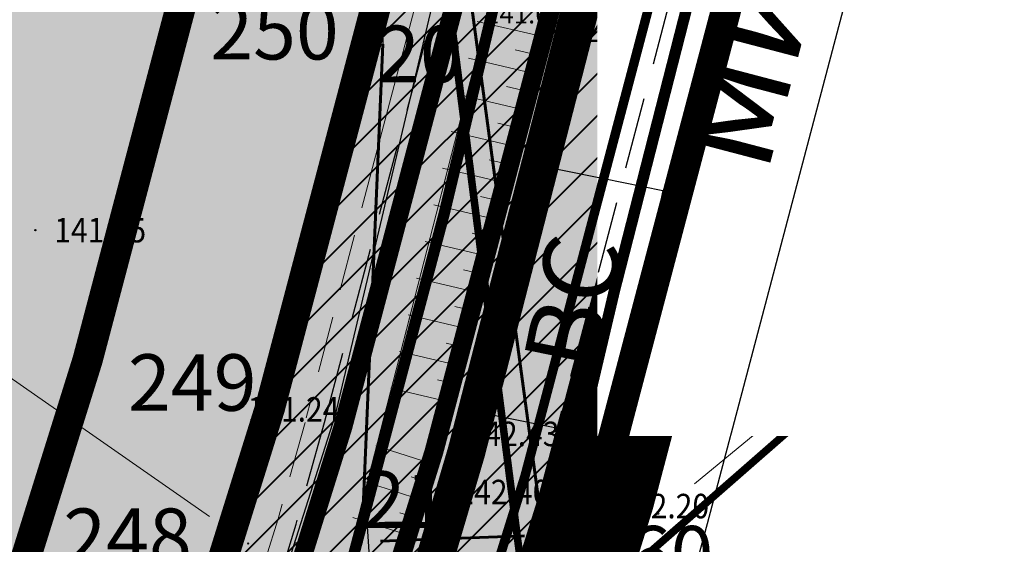
# Model space of a CAD drawing. Units: millimetres. Extents: x 25929 to 7527997, y 27829 to 4830712.
# Drawn here: x 7526305 to 7526331, y 4828165 to 4828179 of the extents above; entities that cross this region are included whole.
import ezdxf
from ezdxf.enums import TextEntityAlignment as Align

# ---------------------------------------------------------------- set-up
doc = ezdxf.new("R2010")
doc.units = ezdxf.units.MM
doc.header["$LTSCALE"] = 0.5
doc.header["$PDMODE"] = 33
doc.header["$PDSIZE"] = 0.03
for name, pattern in [('ACAD_ISO04W100', [30, 24, -3, 0, -3]), ('ACAD_ISO08W100', [36, 24, -3, 6, -3]), ('ACAD_ISO09W100', [45, 24, -3, 6, -3, 6, -3]), ('CRTICE', [3, 2, -1]), ('DASHED', [19.05, 12.7, -6.35]), ('GROPSTINE', [7, 5, -0.5, 0, -0.5, 0, -0.5, 0, -0.5])]:
    doc.linetypes.add(name, pattern=pattern)
for name, color, linetype in [('01_urb. podceline_granice', 1, 'Continuous'), ('05_neizgradjeno zem._postojeće', 60, 'Continuous'), ('05_privredne_delatnosti_granica', 181, 'Continuous'), ('115_Katastarske_tacke', 7, 'Continuous'), ('120_Detaljne_tacke', 7, 'Continuous'), ('12_privreda_nazivi', 7, 'Continuous'), ('E_EE_10kV_podzemni_planirani', 1, 'ACAD_ISO09W100'), ('G_nizak_pritisak_planirani_podzemni', 92, 'ACAD_ISO09W100'), ('Gj_00_DETALJNE_KONSTRUISANE_TACKE', 7, 'Continuous'), ('GR_granica_PDR-a', 213, 'GRANICA_PLANA'), ('H_primarni_atmosferski_planirani', 42, 'ACAD_ISO09W100'), ('H_primarni_fekalni_kolektor_planirani', 34, 'ACAD_ISO09W100'), ('H_primarni_vodovod_planirani', 160, 'ACAD_ISO09W100'), ('H_sekundarni_vodovod_planirani', 160, 'ACAD_ISO09W100'), ('R_GL', 1, 'DASHED'), ('S_javni_put_plan_osovina', 7, 'ACAD_ISO04W100'), ('S_javni_put_plan_šrafura', 253, 'Continuous'), ('S_javni_put_post_oznaka', 7, 'Continuous'), ('S_javni_put_post_šrafura', 253, 'Continuous')]:
    doc.layers.add(name, color=color, linetype=linetype)
for name, color, linetype, lineweight in [('02_RL', 7, 'CRTICE', 25), ('05_privredne delatnosti', 181, 'Continuous', 30), ('100_Granica_KO', 85, 'GROPSTINE', 13), ('101_Parcele_granice', 7, 'Continuous', 13), ('107_Detalj_linije', 1, 'Continuous', 13), ('108_Topografski_znaci', 1, 'Continuous', 13), ('121_Detaljne_tacke_kote', 32, 'Continuous', 13), ('127_Telekomunikacije', 200, 'Continuous', 13), ('Gj_00_DETALJNE_KONSTRUISANE_TACKE_OZNAKE_novo', 1, 'Continuous', 35), ('Gj_00_Katastarske_tacke_koje_se_zadrzavaju_OZNAKE', 7, 'Continuous', 35), ('S_00_Saobracajnica_JAVNA NAMENA', 9, 'Continuous', 40), ('S_javni_put_plan_kolovoz', 7, 'DASHED', 30), ('TK_mreza_planirana', 200, 'ACAD_ISO09W100', 20), ('TK_optika_POST', 200, 'ACAD_ISO08W100', 13)]:
    doc.layers.add(name, color=color, linetype=linetype, lineweight=lineweight)
doc.layers.add('Gj_00_POVRSINA JAVNE NAMENE-granica', color=7, linetype='Continuous', lineweight=60, true_color=0x7c45d1)
doc.layers.add('HELP', color=6, linetype='Continuous', lineweight=30, plot=False)
doc.styles.add('kote', font='geodet__.shx')
doc.styles.add('style1', font='txt')
doc.styles.add('Tahoma', font='tahoma.ttf')
doc.styles.add('Times New Roman', font='times.ttf')
doc.linetypes.add('GRANICA_PLANA', pattern='A,5.6e-05,[1,1.shx,S=2,R=0,X=0,Y=0],-5.6', length=5.600056)

# ---------------------------------------------------------------- blocks, each defined once
blk = doc.blocks.new('L12')
at = {"linetype": 'Continuous'}
for p, q in [((-0.175, 0.175), (0, 0)), ((0, 0), (0.175, 0.175))]:
    blk.add_line(p, q, dxfattribs=at)
blk = doc.blocks.new('T65-35')
at = {"linetype": 'Continuous', "lineweight": 9}
blk.add_point((0, 0), dxfattribs=at)

msp = doc.modelspace()

# ---------------------------------------------------------------- hatches: boundary and pattern name
at = {"layer": '05_neizgradjeno zem._postojeće', "transparency": 33554534}
msp.add_hatch(color=256, dxfattribs=at).paths.add_polyline_path([(7526015.556, 4828008.339), (7526010.413, 4828007.263), (7526007.114, 4827988.9), (7526003.53, 4827969.211), (7526004.043, 4827947.377), (7526005.654, 4827937.484), (7526009.129, 4827921.538), (7526008.62, 4827920.49), (7525996.232, 4827918.11), (7525979.23, 4827914.11), (7525986.37, 4827858.84), (7525987.07, 4827854.83), (7525987.31, 4827849.88), (7525961.131, 4827840.214), (7525930.77, 4827828.66), (7525928.98, 4827828.1), (7525925.91, 4827832.61), (7525925.12, 4827836.15), (7525891.34, 4827887.54), (7525893.63, 4827888.42), (7525898.702, 4827890.701), (7525935.46, 4827902.36), (7525960.59, 4827909.71), (7525942.49, 4827966.88), (7525858.56, 4827938.18), (7525802.04, 4828025.97), (7525792.58, 4828040.63), (7525793.59, 4828039.22), (7525796.63, 4828036.43), (7525800.33, 4828034.53), (7525804.42, 4828033.93), (7525808.54, 4828034.31), (7525835.14, 4828044.12), (7525848.04, 4828048.88), (7525860.68, 4828053.54), (7525890.62, 4828064.74), (7525910.616, 4828072.159), (7525930.9, 4828079.37), (7525954.57, 4828088.12), (7525972.4, 4828095.09), (7525972.68, 4828112.4), (7525971.44, 4828131.21), (7525967.47, 4828147.61), (7525962.732, 4828180.776), (7525962.7, 4828181.14), (7525965.28, 4828182.28), (7525994.37, 4828195.16), (7526022.95, 4828207.81), (7526125.25, 4828253.1), (7526140.18, 4828259.53), (7526147.57, 4828262.71), (7526150.21, 4828263.85), (7526180.89, 4828278.25), (7526232.47, 4828300.67), (7526263.67, 4828281.62), (7526301.19, 4828258.68), (7526304.361, 4828256.744), (7526306.45, 4828255.47), (7526330.92, 4828238.94), (7526330.148, 4828235.255), (7526327.266, 4828224.304), (7526323.273, 4828210.037), (7526319.699, 4828194.033), (7526316.414, 4828180.549), (7526313.661, 4828168.88), (7526310.809, 4828159.946), (7526307.879, 4828152.667), (7526305.347, 4828147.225), (7526301.918, 4828141.048), (7526298.375, 4828136.257), (7526296.133, 4828133.225), (7526287.147, 4828122.54), (7526282.66, 4828115.97), (7526277.278, 4828107.987), (7526268.206, 4828092.202), (7526257.743, 4828072.787), (7526255.178, 4828067.716), (7526254.06, 4828068.69), (7526221.33, 4828094.87), (7526220.51, 4828092.82), (7526218.93, 4828089.88), (7526213.97, 4828076.87), (7526210.06, 4828067.76), (7526208.85, 4828062.14), (7526105.14, 4828031.04), (7526093.88, 4828031.04), (7526089.71, 4828030.19), (7526084.88, 4828029.2), (7526084.021, 4828028.828), (7526082.348, 4828027.613), (7526077.04, 4828026.68), (7526015.31, 4828011.49)])
at = {"layer": '05_privredne delatnosti', "transparency": 33554559}
h = msp.add_hatch(color=256, dxfattribs=at)
h.dxf.hatch_style = 1
edge = h.paths.add_edge_path()
edge.add_arc((7525819.871, 4828017.409), 10.35, 113.5771, 215.008, ccw=False)
edge.add_line((7525815.731, 4828026.895), (7525844.797, 4828039.008))
edge.add_arc((7526613.631, 4826194.043), 1998.75, 107.61426, 112.622485, ccw=False)
edge.add_line((7526008.795, 4828099.082), (7526119.212, 4828134.139))
edge.add_arc((7526056.042, 4828333.101), 208.75, 287.61426, 294.96424)
edge.add_line((7526144.146, 4828143.855), (7526183.789, 4828162.31))
edge.add_arc((7526394.287, 4827710.158), 498.75, 110.52796, 114.96424, ccw=False)
edge.add_line((7526219.393, 4828177.238), (7526310.871, 4828211.449))
edge.add_arc((7526313.501, 4828204.425), 7.5, -14.7786, 110.528, ccw=False)
edge.add_line((7526320.753, 4828202.512), (7526311.935, 4828169.089))
edge.add_arc((7526216.694, 4828194.215), 98.5, 319.66632, 345.22145, ccw=False)
edge.add_arc((7526527.01, 4827945.239), 299.401, 141.78281, 166.50353)
edge.add_line((7526235.877, 4828015.115), (7526224.65, 4827968.919))
edge.add_arc((7526241.655, 4827964.786), 17.5, 166.3402, 178.5943)
edge.add_line((7526224.16, 4827965.215), (7526223.575, 4827941.367))
edge.add_arc((7526215.078, 4827941.576), 8.5, 329.0447, 358.5943, ccw=False)
edge.add_line((7526222.367, 4827937.203), (7526138.401, 4827905.834))
edge.add_line((7526138.401, 4827905.834), (7526041.651, 4827870.224))
edge.add_line((7526041.651, 4827870.224), (7526033.781, 4827867.074))
edge.add_line((7526033.781, 4827867.074), (7526030.95, 4827865.9))
edge.add_line((7526030.95, 4827865.9), (7526029.21, 4827865.186))
edge.add_arc((7526033.375, 4827871.723), 7.751, 192.2136, 237.4934, ccw=False)
edge.add_line((7526025.8, 4827870.083), (7526010.278, 4827941.802))
edge.add_arc((7526107.77, 4827962.902), 99.75, 170.51922, 192.21199, ccw=False)
edge.add_line((7526009.383, 4827979.332), (7526014.746, 4828011.448))
edge.add_arc((7526020.418, 4828010.501), 5.75, 78.0273, 170.5192, ccw=False)
edge.add_line((7526021.611, 4828016.126), (7526022.682, 4828022.544))
edge.add_arc((7526023.394, 4828028.263), 5.763, 168.4084, 262.9118, ccw=False)
edge.add_line((7526017.748, 4828029.421), (7526011.331, 4828030.461))
edge.add_line((7526011.331, 4828030.461), (7526002.972, 4827980.403))
edge.add_arc((7526107.77, 4827962.902), 106.25, 170.51922, 192.21199)
edge.add_line((7526003.925, 4827940.427), (7526020.107, 4827865.655))
edge.add_arc((7526012.522, 4827864.015), 7.761, -19.2781, 12.2011, ccw=False)
edge.add_line((7526019.847, 4827861.453), (7525987.311, 4827849.884))
edge.add_line((7525987.311, 4827849.884), (7525976.231, 4827845.644))
edge.add_line((7525976.231, 4827845.644), (7525961.131, 4827840.214))
edge.add_line((7525961.131, 4827840.214), (7525930.77, 4827828.66))
edge.add_line((7525930.77, 4827828.66), (7525928.98, 4827828.1))
edge.add_line((7525928.98, 4827828.1), (7525925.91, 4827832.61))
edge.add_line((7525925.91, 4827832.61), (7525925.12, 4827836.15))
edge.add_line((7525925.12, 4827836.15), (7525891.34, 4827887.54))
edge.add_line((7525891.34, 4827887.54), (7525881.17, 4827903.01))
edge.add_line((7525881.17, 4827903.01), (7525811.393, 4828011.472))
edge.add_line((7525811.393, 4828011.472), (7525811.393, 4828011.472))
at = {"layer": 'S_00_Saobracajnica_JAVNA NAMENA'}
h = msp.add_hatch(dxfattribs=at)
h.set_pattern_fill('ANSI31', color=256, scale=0.25)
edge = h.paths.add_edge_path()
edge.add_arc((7525819.871, 4828017.409), 10.35, 113.5771, 210.6674, ccw=False)
edge.add_line((7525815.731, 4828026.895), (7525844.797, 4828039.008))
edge.add_arc((7526613.631, 4826194.043), 1998.75, 107.61426, 112.622485, ccw=False)
edge.add_line((7526008.795, 4828099.082), (7526119.212, 4828134.139))
edge.add_arc((7526056.042, 4828333.101), 208.75, 287.61426, 294.96424)
edge.add_line((7526144.146, 4828143.855), (7526183.789, 4828162.31))
edge.add_arc((7526394.287, 4827710.158), 498.75, 110.52796, 114.96424, ccw=False)
edge.add_line((7526219.393, 4828177.238), (7526310.871, 4828211.449))
edge.add_arc((7526313.501, 4828204.425), 7.5, -14.7786, 110.528, ccw=False)
edge.add_line((7526320.753, 4828202.512), (7526311.935, 4828169.089))
edge.add_arc((7526216.694, 4828194.215), 98.5, 319.66632, 345.22145, ccw=False)
edge.add_arc((7526527.01, 4827945.239), 299.401, 141.78281, 166.50353)
edge.add_line((7526235.877, 4828015.115), (7526224.65, 4827968.919))
edge.add_arc((7526241.655, 4827964.786), 17.5, 166.3402, 178.5943)
edge.add_line((7526224.16, 4827965.215), (7526223.575, 4827941.367))
edge.add_arc((7526215.078, 4827941.576), 8.5, 329.0447, 358.5943, ccw=False)
edge.add_line((7526222.367, 4827937.203), (7526226.961, 4827938.924))
edge.add_line((7526226.961, 4827938.924), (7526236.573, 4827942.46))
edge.add_arc((7526239.252, 4827948.382), 6.5, 178.5943, 245.6587, ccw=False)
edge.add_line((7526232.754, 4827948.542), (7526233.158, 4827964.995))
edge.add_line((7526233.158, 4827964.995), (7526233.396, 4827966.793))
edge.add_line((7526233.396, 4827966.793), (7526239.009, 4827989.892))
edge.add_line((7526239.009, 4827989.892), (7526244.201, 4828011.255))
edge.add_line((7526244.201, 4828011.255), (7526244.623, 4828012.99))
edge.add_arc((7526534.68, 4827942.497), 298.5, 156.08882, 166.34019, ccw=False)
edge.add_arc((7526534.68, 4827942.497), 298.5, 145.83745, 156.08882, ccw=False)
edge.add_line((7526287.687, 4828110.118), (7526290.178, 4828113.789))
edge.add_arc((7526371.682, 4828058.477), 98.5, 139.66632, 145.83745, ccw=False)
edge.add_line((7526296.596, 4828122.23), (7526298.64, 4828124.637))
edge.add_arc((7526216.694, 4828194.215), 107.5, 319.66632, 345.22145)
edge.add_line((7526320.638, 4828166.793), (7526329.425, 4828200.103))
edge.add_arc((7526313.471, 4828204.312), 16.5, 345.2214, 380.7562)
edge.add_arc((7526335.913, 4828212.818), 7.5, 110.528, 200.7562, ccw=False)
edge.add_line((7526333.283, 4828219.841), (7526334.96, 4828220.469))
edge.add_line((7526334.96, 4828220.469), (7526338.191, 4828232.357))
edge.add_line((7526338.191, 4828232.357), (7526306.971, 4828220.667))
edge.add_line((7526306.971, 4828220.667), (7526215.431, 4828186.39))
edge.add_arc((7526393.831, 4827709.945), 508.75, 110.52796, 112.7461)
edge.add_arc((7526393.831, 4827709.945), 508.75, 112.7461, 114.96424)
edge.add_line((7526179.112, 4828171.164), (7526159.519, 4828162.042))
edge.add_line((7526159.519, 4828162.042), (7526139.925, 4828152.92))
edge.add_arc((7526056.042, 4828333.101), 198.75, 291.28925, 294.96424, ccw=False)
edge.add_arc((7526056.042, 4828333.101), 198.75, 287.61426, 291.28925, ccw=False)
edge.add_line((7526116.185, 4828143.67), (7526060.977, 4828126.142))
edge.add_line((7526060.977, 4828126.142), (7526005.769, 4828108.613))
edge.add_arc((7526513.717, 4826504.926), 1682.208, 107.574934, 108.698832)
edge.add_arc((7526604.973, 4826215.905), 1985.239, 108.519347, 112.634528)
edge.add_line((7525840.95, 4828048.238), (7525824.74, 4828041.483))
edge.add_line((7525824.74, 4828041.483), (7525808.53, 4828034.728))
edge.add_arc((7525803.914, 4828045.805), 12, 213.0667, 292.6225, ccw=False)
edge.add_line((7525793.857, 4828039.257), (7525792.58, 4828040.63))
edge.add_line((7525792.58, 4828040.63), (7525810.968, 4828012.13))
edge.add_line((7525810.968, 4828012.13), (7525810.968, 4828012.13))
at = {"layer": 'S_javni_put_plan_šrafura', "transparency": 33554559}
h = msp.add_hatch(color=256, dxfattribs=at)
h.dxf.hatch_style = 1
edge = h.paths.add_edge_path()
edge.add_arc((7525819.871, 4828017.409), 10.35, 113.5771, 210.6674, ccw=False)
edge.add_line((7525815.731, 4828026.895), (7525844.797, 4828039.008))
edge.add_arc((7526613.631, 4826194.043), 1998.75, 107.61426, 112.622485, ccw=False)
edge.add_line((7526008.795, 4828099.082), (7526119.212, 4828134.139))
edge.add_arc((7526056.042, 4828333.101), 208.75, 287.61426, 294.96424)
edge.add_line((7526144.146, 4828143.855), (7526183.789, 4828162.31))
edge.add_arc((7526394.287, 4827710.158), 498.75, 110.52796, 114.96424, ccw=False)
edge.add_line((7526219.393, 4828177.238), (7526310.871, 4828211.449))
edge.add_arc((7526313.501, 4828204.425), 7.5, -14.7786, 110.528, ccw=False)
edge.add_line((7526320.753, 4828202.512), (7526311.935, 4828169.089))
edge.add_arc((7526216.694, 4828194.215), 98.5, 319.66632, 345.22145, ccw=False)
edge.add_arc((7526527.01, 4827945.239), 299.401, 141.78281, 166.50353)
edge.add_line((7526235.877, 4828015.115), (7526224.65, 4827968.919))
edge.add_arc((7526241.655, 4827964.786), 17.5, 166.3402, 178.5943)
edge.add_line((7526224.16, 4827965.215), (7526223.575, 4827941.367))
edge.add_arc((7526215.078, 4827941.576), 8.5, 329.0447, 358.5943, ccw=False)
edge.add_line((7526222.367, 4827937.203), (7526226.961, 4827938.924))
edge.add_line((7526226.961, 4827938.924), (7526236.573, 4827942.46))
edge.add_arc((7526239.252, 4827948.382), 6.5, 178.5943, 245.6587, ccw=False)
edge.add_line((7526232.754, 4827948.542), (7526233.158, 4827964.995))
edge.add_line((7526233.158, 4827964.995), (7526233.396, 4827966.793))
edge.add_line((7526233.396, 4827966.793), (7526239.009, 4827989.892))
edge.add_line((7526239.009, 4827989.892), (7526244.201, 4828011.255))
edge.add_line((7526244.201, 4828011.255), (7526244.623, 4828012.99))
edge.add_arc((7526534.68, 4827942.497), 298.5, 156.08882, 166.34019, ccw=False)
edge.add_arc((7526534.68, 4827942.497), 298.5, 145.83745, 156.08882, ccw=False)
edge.add_line((7526287.687, 4828110.118), (7526290.178, 4828113.789))
edge.add_arc((7526371.682, 4828058.477), 98.5, 139.66632, 145.83745, ccw=False)
edge.add_line((7526296.596, 4828122.23), (7526298.64, 4828124.637))
edge.add_arc((7526216.694, 4828194.215), 107.5, 319.66632, 345.22145)
edge.add_line((7526320.638, 4828166.793), (7526329.425, 4828200.103))
edge.add_arc((7526313.471, 4828204.312), 16.5, 345.2214, 380.7562)
edge.add_arc((7526335.913, 4828212.818), 7.5, 110.528, 200.7562, ccw=False)
edge.add_line((7526333.283, 4828219.841), (7526334.96, 4828220.469))
edge.add_line((7526334.96, 4828220.469), (7526338.191, 4828232.357))
edge.add_line((7526338.191, 4828232.357), (7526306.971, 4828220.667))
edge.add_line((7526306.971, 4828220.667), (7526215.431, 4828186.39))
edge.add_arc((7526393.831, 4827709.945), 508.75, 110.52796, 112.7461)
edge.add_arc((7526393.831, 4827709.945), 508.75, 112.7461, 114.96424)
edge.add_line((7526179.112, 4828171.164), (7526159.519, 4828162.042))
edge.add_line((7526159.519, 4828162.042), (7526139.925, 4828152.92))
edge.add_arc((7526056.042, 4828333.101), 198.75, 291.28925, 294.96424, ccw=False)
edge.add_arc((7526056.042, 4828333.101), 198.75, 287.61426, 291.28925, ccw=False)
edge.add_line((7526116.185, 4828143.67), (7526060.977, 4828126.142))
edge.add_line((7526060.977, 4828126.142), (7526005.769, 4828108.613))
edge.add_arc((7526513.717, 4826504.926), 1682.208, 107.574934, 108.698832)
edge.add_arc((7526604.973, 4826215.905), 1985.239, 108.519347, 112.634528)
edge.add_line((7525840.95, 4828048.238), (7525824.74, 4828041.483))
edge.add_line((7525824.74, 4828041.483), (7525808.53, 4828034.728))
edge.add_arc((7525803.914, 4828045.805), 12, 213.0667, 292.6225, ccw=False)
edge.add_line((7525793.857, 4828039.257), (7525792.58, 4828040.63))
edge.add_line((7525792.58, 4828040.63), (7525810.968, 4828012.13))
edge.add_line((7525810.968, 4828012.13), (7525810.968, 4828012.13))
at = {"layer": 'S_javni_put_post_šrafura'}
h = msp.add_hatch(color=256, dxfattribs=at)
h.dxf.hatch_style = 1
edge = h.paths.add_edge_path()
edge.add_arc((7526228.929, 4827962.575), 1.6, 0, 360)
edge = h.paths.add_edge_path()
edge.add_arc((7526254.354, 4828054.186), 1.6, 0, 360)
edge = h.paths.add_edge_path()
edge.add_arc((7526290.242, 4828120.54), 1.6, 0, 360)
edge = h.paths.add_edge_path()
edge.add_arc((7526324.438, 4828196.187), 1.6, 0, 360)
h.paths.add_polyline_path([(7526221.859, 4827937.001), (7526228.744, 4827939.565), (7526228.809, 4827940.127), (7526229.568, 4827942.635), (7526228.298, 4827943.54), (7526230.025, 4827955.902), (7526231.881, 4827966.635), (7526234.02, 4827982.572), (7526234.657, 4827985.865), (7526237.302, 4827997.805), (7526241.808, 4828011.25), (7526244.026, 4828017.451), (7526247.077, 4828025.543), (7526251.223, 4828039.346), (7526262.906, 4828069.153), (7526273.943, 4828089.721), (7526282.428, 4828104.614), (7526292.234, 4828119.024), (7526301.414, 4828129.889), (7526307.445, 4828138.334), (7526311.019, 4828144.706), (7526313.738, 4828150.409), (7526315.249, 4828154.139), (7526316.867, 4828158.133), (7526319.097, 4828165.704), (7526319.485, 4828167.022), (7526322.568, 4828179.004), (7526326.339, 4828193.291), (7526329.911, 4828208.878), (7526333.335, 4828223.612), (7526336.26, 4828234.435), (7526336.256, 4828234.424), (7526330.294, 4828239.339), (7526330.148, 4828235.255), (7526327.266, 4828224.304), (7526323.273, 4828210.037), (7526319.699, 4828194.033), (7526316.414, 4828180.549), (7526313.661, 4828168.88), (7526310.809, 4828159.946), (7526307.879, 4828152.667), (7526305.347, 4828147.225), (7526301.918, 4828141.048), (7526296.133, 4828133.225), (7526287.147, 4828122.54), (7526277.278, 4828107.987), (7526268.206, 4828092.202), (7526257.743, 4828072.787), (7526248.359, 4828054.233), (7526244.698, 4828040.625), (7526241.935, 4828031.323), (7526240.791, 4828027.594), (7526239.76, 4828027.594), (7526237.24, 4828011.25), (7526236.89, 4828009.24), (7526230.191, 4827981.549), (7526226.99, 4827968.4), (7526226.737, 4827957.957), (7526226.49, 4827956.209), (7526224.615, 4827943.461), (7526224.77, 4827942.743), (7526223.167, 4827938.847)])

# ---------------------------------------------------------------- linework, layer by layer
at = {"layer": '01_urb. podceline_granice', "linetype": 'DASHED', "ltscale": 0.5, "const_width": 3, "flags": 128}
msp.add_lwpolyline([(7526329.425, 4828200.103), (7526338.291, 4828232.724), (7526330.921, 4828238.944), (7526306.451, 4828255.474), (7526304.361, 4828256.744), (7526301.191, 4828258.684), (7526263.671, 4828281.624), (7526232.471, 4828300.674), (7526180.891, 4828278.254), (7526150.21, 4828263.85), (7526147.571, 4828262.714), (7526140.181, 4828259.534), (7526125.251, 4828253.104), (7526022.951, 4828207.814), (7525994.371, 4828195.164), (7525965.281, 4828182.284), (7525962.7, 4828181.14), (7525962.73, 4828180.8), (7525967.471, 4828147.614), (7525971.441, 4828131.214), (7525972.681, 4828112.404), (7525974.412, 4828098.342, 0.017958), (7525840.95, 4828048.238), (7525824.74, 4828041.483), (7525808.53, 4828034.728, -0.361777), (7525793.857, 4828039.257), (7525792.58, 4828040.63), (7525802.04, 4828025.97), (7525827.4, 4827986.66), (7525858.56, 4827938.18), (7525881.17, 4827903.01), (7525891.34, 4827887.54), (7525925.12, 4827836.15), (7525925.91, 4827832.61), (7525928.98, 4827828.1), (7525930.77, 4827828.66), (7525961.131, 4827840.214), (7525976.231, 4827845.644), (7525987.311, 4827849.884), (7526021.821, 4827862.154), (7526030.95, 4827865.9), (7526033.781, 4827867.074), (7526041.651, 4827870.224), (7526067.301, 4827879.734), (7526138.401, 4827905.834), (7526160.941, 4827914.194), (7526226.961, 4827938.924), (7526229.921, 4827939.994), (7526257.331, 4827950.154), (7526259.26, 4827959.69), (7526264.66, 4827986.43), (7526269.27, 4828011.25), (7526245.33, 4828011.278), (7526244.201, 4828011.255), (7526244.623, 4828012.99, -0.089699), (7526287.687, 4828110.118), (7526290.178, 4828113.789, -0.026933), (7526296.596, 4828122.23), (7526298.64, 4828124.637, 0.11197), (7526320.638, 4828166.793), (7526329.425, 4828200.103)], format="xyb", close=True, dxfattribs=at)
at = {"layer": '05_privredne_delatnosti_granica'}
msp.add_lwpolyline([(7526183.789, 4828162.31, -0.019359), (7526219.393, 4828177.238), (7526310.871, 4828211.449, -0.608646), (7526320.753, 4828202.512), (7526311.935, 4828169.089, -0.11197), (7526291.779, 4828130.462, 0.108285), (7526235.877, 4828015.115), (7526224.65, 4827968.919, 0.05352), (7526224.16, 4827965.215), (7526223.575, 4827941.367, -0.129654), (7526222.367, 4827937.203), (7526138.401, 4827905.834)], format="xyb", dxfattribs=at)
at = {"layer": '100_Granica_KO', "const_width": 0.2}
msp.add_lwpolyline([(7526342.009, 4828242.583), (7526338.637, 4828233.231), (7526326.489, 4828213.565), (7526322.298, 4828204.776), (7526318.31, 4828193.883), (7526316.774, 4828179.127), (7526318.603, 4828164.84), (7526321.76, 4828165.05), (7526341.105, 4828181.974), (7526351.301, 4828190.009), (7526374.099, 4828149.61), (7526385.763, 4828127.209), (7526394.42, 4828110.884), (7526403.145, 4828091.461), (7526411.755, 4828066.583)], dxfattribs=at)
at = {"layer": '101_Parcele_granice', "linetype": 'Continuous'}
for p, q in [((7526323.194, 4828167.085), (7526341.426, 4828182.125)), ((7526317.368, 4828179.171), (7526319.022, 4828166.959)), ((7526314.423, 4828166.789), (7526314.897, 4828178.001)), ((7526301.796, 4828172.165), (7526310.334, 4828166.215)), ((7526320.419, 4828165.95), (7526321.001, 4828166.06)), ((7526317.941, 4828165.673), (7526315.619, 4828165.587)), ((7526312.61, 4828165.517), (7526313.12, 4828165.523))]:
    msp.add_line(p, q, dxfattribs=at)
at = {"layer": '107_Detalj_linije'}
for p, q in [((7526323.959, 4828178.997, 142.117), (7526327.263, 4828192.171, 142.117)), ((7526313.718, 4828169.123, 141.24), (7526316.357, 4828180.306, 141.3)), ((7526319.303, 4828179.741, 142.505), (7526316.639, 4828168.437, 142.428)), ((7526319.618, 4828167.504, 142.404), (7526322.568, 4828179.004, 142.338)), ((7526320.71, 4828166.734, 142.196), (7526323.834, 4828178.513, 142.117)), ((7526310.885, 4828160.184, 141.19), (7526313.585, 4828168.642, 141.24)), ((7526316.505, 4828167.955, 142.428), (7526313.821, 4828159.565, 142.323)), ((7526316.937, 4828158.372, 142.38), (7526319.485, 4828167.022, 142.404)), ((7526315.25, 4828149.519, 142.927), (7526320.57, 4828166.254, 142.196))]:
    msp.add_line(p, q, dxfattribs=at)
at = {"layer": '108_Topografski_znaci'}
for p, q in [((7526319.118, 4828178.956, 142.467), (7526317.433, 4828179.353, 142.467)), ((7526318.888, 4828177.982, 142.467), (7526317.203, 4828178.379, 142.467)), ((7526319.003, 4828178.469, 142.467), (7526318.441, 4828178.601, 142.467)), ((7526318.774, 4828177.496, 142.467), (7526318.212, 4828177.628, 142.467)), ((7526318.659, 4828177.009, 142.467), (7526316.974, 4828177.406, 142.467)), ((7526318.544, 4828176.522, 142.467), (7526317.983, 4828176.655, 142.467)), ((7526318.43, 4828176.036, 142.467), (7526316.745, 4828176.433, 142.467)), ((7526318.315, 4828175.549, 142.467), (7526317.753, 4828175.681, 142.467)), ((7526318.2, 4828175.062, 142.467), (7526316.515, 4828175.459, 142.467)), ((7526317.971, 4828174.089, 142.467), (7526316.286, 4828174.486, 142.467)), ((7526318.086, 4828174.576, 142.467), (7526317.524, 4828174.708, 142.467)), ((7526317.856, 4828173.602, 142.467), (7526317.295, 4828173.735, 142.467)), ((7526317.741, 4828173.116, 142.467), (7526316.056, 4828173.513, 142.467)), ((7526317.627, 4828172.629, 142.467), (7526317.065, 4828172.761, 142.467)), ((7526317.512, 4828172.142, 142.467), (7526315.827, 4828172.539, 142.467)), ((7526317.397, 4828171.656, 142.467), (7526316.836, 4828171.788, 142.467)), ((7526317.283, 4828171.169, 142.467), (7526315.598, 4828171.566, 142.467)), ((7526317.168, 4828170.682, 142.467), (7526316.606, 4828170.815, 142.467)), ((7526317.053, 4828170.196, 142.467), (7526315.368, 4828170.593, 142.467)), ((7526316.939, 4828169.709, 142.467), (7526316.377, 4828169.841, 142.467)), ((7526316.824, 4828169.222, 142.467), (7526315.139, 4828169.619, 142.467)), ((7526316.382, 4828167.57, 142.376), (7526314.746, 4828168.093, 142.376)), ((7526316.229, 4828167.093, 142.376), (7526315.684, 4828167.268, 142.376)), ((7526316.077, 4828166.617, 142.376), (7526314.442, 4828167.14, 142.376)), ((7526315.772, 4828165.665, 142.376), (7526314.137, 4828166.188, 142.376)), ((7526315.925, 4828166.141, 142.376), (7526315.38, 4828166.315, 142.376))]:
    msp.add_line(p, q, dxfattribs=at)
at = {"layer": '115_Katastarske_tacke', "linetype": 'Continuous'}
for p in [(7526314.95, 4828179.25), (7526322.23, 4828166.29), (7526319.19, 4828165.72), (7526311.36, 4828165.5), (7526314.37, 4828165.54)]:
    msp.add_point(p, dxfattribs=at)
at = {"layer": '120_Detaljne_tacke'}
for p in [(7526322.63, 4828179.246, 142.338), (7526323.898, 4828178.755, 142.117), (7526305.718, 4828173.813, 141.253), (7526313.661, 4828168.88, 141.24), (7526316.581, 4828168.194, 142.428), (7526319.556, 4828167.262, 142.404), (7526320.646, 4828166.492, 142.196)]:
    msp.add_point(p, dxfattribs=at)
at = {"layer": '127_Telekomunikacije'}
msp.add_lwpolyline([(7526241.424, 4828029.62), (7526242.719, 4828030.549), (7526247.153, 4828044.492), (7526251.76, 4828056.5), (7526257.718, 4828068.51), (7526268.579, 4828088.379), (7526274.249, 4828098.99), (7526279.726, 4828108.593), (7526283.196, 4828114.693), (7526289.994, 4828122.756), (7526298.85, 4828132.574), (7526301.654, 4828137.458), (7526308.368, 4828149.836), (7526313.081, 4828161.533), (7526317.645, 4828179.297), (7526321.604, 4828196.542), (7526326.052, 4828212.405), (7526330.033, 4828227.061), (7526331.445, 4828233.787), (7526333.081, 4828241.558)], dxfattribs=at)
msp.add_point((7526317.645, 4828179.297), dxfattribs=at)
at = {"layer": 'Gj_00_DETALJNE_KONSTRUISANE_TACKE'}
for p in [(7526311.935, 4828169.089), (7526320.419, 4828165.95), (7526310.993, 4828165.756)]:
    msp.add_point(p, dxfattribs=at)
at = {"layer": 'Gj_00_POVRSINA JAVNE NAMENE-granica'}
for p, q in [((7526317.267, 4828179.915), (7526319.123, 4828166.215)), ((7526312.063, 4828169.573), (7526314.543, 4828178.974)), ((7526314.391, 4828166.04), (7526314.929, 4828178.75)), ((7526311.129, 4828166.237), (7526311.799, 4828168.608)), ((7526319.681, 4828165.812), (7526319.928, 4828165.858)), ((7526318.69, 4828165.701), (7526314.87, 4828165.559))]:
    msp.add_line(p, q, dxfattribs=at)
at = {"layer": 'HELP'}
for points, elevation in [([(7526306.45, 4828255.47), (7526330.92, 4828238.94), (7526334.23, 4828236.15), (7526323.71, 4828216.45), (7526319.33, 4828207.47), (7526315.89, 4828195.51), (7526314.95, 4828179.25), (7526314.438, 4828167.141), (7526315.58, 4828149.85), (7526299.82, 4828135.37), (7526282.66, 4828115.97), (7526273.63, 4828105.81), (7526261.09, 4828081.23), (7526254.06, 4828068.69)], 140.83), ([(7526251.223, 4828039.346), (7526262.906, 4828069.153), (7526273.819, 4828089.504), (7526282.428, 4828104.614), (7526292.234, 4828119.024), (7526301.269, 4828129.685), (7526307.445, 4828138.334), (7526311.019, 4828144.706), (7526313.738, 4828150.409), (7526316.867, 4828158.133), (7526319.556, 4828167.262), (7526322.63, 4828179.246), (7526326.283, 4828193.047), (7526329.966, 4828209.122), (7526333.269, 4828223.371), (7526337.35, 4828238.337), (7526338.901, 4828243.469)], 143.373)]:
    msp.add_lwpolyline(points, dxfattribs=dict(at, elevation=elevation))
at = {"layer": 'R_GL', "ltscale": 0.25, "const_width": 0.8}
msp.add_lwpolyline([(7525982.077, 4828085.121, -0.003723), (7526010.308, 4828094.317), (7526120.725, 4828129.373, 0.032081), (7526146.256, 4828139.322), (7526185.899, 4828157.777, -0.019359), (7526221.147, 4828172.555), (7526312.622, 4828206.766, -0.608646), (7526315.918, 4828203.788), (7526307.101, 4828170.365, -0.112215), (7526287.909, 4828133.629, 0.108357), (7526231.017, 4828016.289), (7526219.792, 4827970.1, 0.05352), (7526219.162, 4827965.338), (7526218.577, 4827941.49, -0.027399), (7526218.546, 4827941.108, -0.027399)], format="xyb", dxfattribs=at)
at = {"layer": 'S_javni_put_plan_kolovoz', "ltscale": 0.3}
for radius in [98.5, 100, 106, 107.5]:
    msp.add_arc((7526216.694, 4828194.215), radius, 319.66632, 345.22145, dxfattribs=at)
at = {"layer": 'S_javni_put_plan_osovina', "ltscale": 0.3}
msp.add_arc((7526216.694, 4828194.215, 142.03), 103, 319.66632, 345.22145, dxfattribs=at)
at = {"layer": 'S_javni_put_plan_šrafura', "linetype": 'Continuous', "ltscale": 0.5}
for points in [[(7526261.798, 4828063.485, -0.04476), (7526287.687, 4828110.118), (7526290.178, 4828113.789, -0.026933), (7526296.596, 4828122.23), (7526298.64, 4828124.637, 0.11197), (7526320.638, 4828166.793), (7526329.425, 4828200.103, 0.156304), (7526328.9, 4828210.16, -0.415381), (7526333.283, 4828219.841), (7526334.96, 4828220.469), (7526338.191, 4828232.357), (7526338.191, 4828232.357), (7526306.971, 4828220.667), (7526215.431, 4828186.39, 0.009679), (7526197.124, 4828179.129, 0.009679), (7526179.112, 4828171.164)], [(7526183.789, 4828162.31, -0.019359), (7526219.393, 4828177.238), (7526310.871, 4828211.449, -0.608646), (7526320.753, 4828202.512), (7526311.935, 4828169.089, -0.11197), (7526291.779, 4828130.462, 0.108285), (7526235.877, 4828015.115)]]:
    msp.add_lwpolyline(points, format="xyb", dxfattribs=at)
at = {"layer": 'S_javni_put_post_oznaka', "color": 7, "const_width": 1, "elevation": 143.373}
msp.add_lwpolyline([(7526291.276, 4828121.76), (7526299.295, 4828131.223), (7526305.331, 4828139.676), (7526308.798, 4828145.857), (7526311.449, 4828151.418), (7526314.503, 4828158.957), (7526317.145, 4828167.926), (7526320.211, 4828179.876), (7526323.856, 4828193.646), (7526324.08, 4828194.627)], dxfattribs=at)
at = {"layer": 'S_javni_put_post_šrafura', "elevation": 142.197}
msp.add_lwpolyline([(7526311.019, 4828144.706), (7526313.738, 4828150.409), (7526315.249, 4828154.139), (7526316.867, 4828158.133), (7526319.097, 4828165.704), (7526319.485, 4828167.022), (7526322.568, 4828179.004), (7526326.339, 4828193.291), (7526329.911, 4828208.878), (7526333.335, 4828223.612), (7526336.26, 4828234.435), (7526336.256, 4828234.424), (7526330.294, 4828239.339), (7526330.148, 4828235.255), (7526327.266, 4828224.304), (7526323.273, 4828210.037), (7526319.699, 4828194.033), (7526316.414, 4828180.549), (7526313.661, 4828168.88), (7526310.809, 4828159.946), (7526307.879, 4828152.667), (7526305.347, 4828147.225), (7526301.918, 4828141.048)], dxfattribs=at)

# ---------------------------------------------------------------- block references
at = {"layer": '108_Topografski_znaci', "xscale": 2, "yscale": 2, "zscale": 2, "rotation": 255.1471317118363}
for p in [(7526323.297, 4828176.49, 142.196), (7526322.272, 4828172.624, 142.196), (7526321.247, 4828168.757, 142.196)]:
    msp.add_blockref('L12', p, dxfattribs=at)
at = {"layer": '127_Telekomunikacije'}
msp.add_blockref('T65-35', (7526317.645, 4828179.297), dxfattribs=at)

# ---------------------------------------------------------------- texts
at = {"layer": '121_Detaljne_tacke_kote', "style": 'kote', "width": 0.9}
for s, p in [('142.34', (7526319.917, 4828178.949, 142.338)), ('142.12', (7526324.398, 4828178.755, 142.117)), ('141.25', (7526306.218, 4828173.813, 141.253)), ('141.24', (7526311.343, 4828169.058, 141.24)), ('142.43', (7526317.177, 4828168.407, 142.428)), ('142.40', (7526316.909, 4828166.865, 142.404)), ('142.20', (7526321.146, 4828166.492, 142.196))]:
    msp.add_text(s, height=0.65, dxfattribs=at).set_placement(p, align=Align.MIDDLE_LEFT)
at = {"layer": '127_Telekomunikacije', "linetype": 'Continuous', "insert": (7526317.645, 4828179.297), "char_height": 0.5, "width": 8, "attachment_point": 7, "rotation": 0.0075}
msp.add_mtext('{\\L142.39}^M\\P141.60', dxfattribs=at)
at = {"layer": 'Gj_00_DETALJNE_KONSTRUISANE_TACKE_OZNAKE_novo', "style": 'style1'}
for s, p in [('250', (7526313.762, 4828179.091)), ('249', (7526311.581, 4828169.77)), ('248', (7526309.865, 4828165.678)), ('260', (7526323.696, 4828165.215))]:
    msp.add_text(s, height=1.5, dxfattribs=at).set_placement(p, align=Align.MIDDLE_RIGHT)
at = {"layer": 'Gj_00_Katastarske_tacke_koje_se_zadrzavaju_OZNAKE', "style": 'style1'}
for s, p in [('20', (7526317.049, 4828178.488)), ('21', (7526316.665, 4828166.663))]:
    msp.add_text(s, height=1.5, dxfattribs=at).set_placement(p, align=Align.MIDDLE_RIGHT)

# ---------------------------------------------------------------- next in the draw order: texts
at = {"layer": '12_privreda_nazivi', "ltscale": 0.5, "insert": (7526323.614, 4828174.349), "char_height": 6, "width": 140.11718, "attachment_point": 4, "style": 'Tahoma', "bg_fill": 2}
msp.add_mtext("\\pxqc;{\\fTimes New Roman|b0|i0|c204|p18;ПГР ''СЕВЕР'\\fTahoma|b0|i0|c204|p34;'}", dxfattribs=at)

# ---------------------------------------------------------------- next in the draw order: linework, layer by layer
at = {"layer": '02_RL', "ltscale": 1.5, "const_width": 0.8, "flags": 128}
msp.add_lwpolyline([(7525810.968, 4828012.13, -0.450941), (7525815.731, 4828026.895), (7525844.797, 4828039.008, -0.021856), (7526008.795, 4828099.082), (7526119.212, 4828134.139, 0.032081), (7526144.146, 4828143.855), (7526183.789, 4828162.31, -0.019359), (7526219.393, 4828177.238), (7526310.871, 4828211.449, -0.608646), (7526320.753, 4828202.512), (7526311.935, 4828169.089, -0.11197), (7526291.779, 4828130.462, 0.108285), (7526235.877, 4828015.115), (7526224.65, 4827968.919, 0.05352), (7526224.16, 4827965.215), (7526223.575, 4827941.367, -0.129654), (7526222.367, 4827937.203), (7526226.961, 4827938.924), (7526236.573, 4827942.46, -0.301272), (7526232.754, 4827948.542), (7526233.158, 4827964.995), (7526233.396, 4827966.793), (7526239.009, 4827989.892), (7526244.201, 4828011.255), (7526244.623, 4828012.99, -0.04476), (7526261.798, 4828063.485, -0.04476), (7526287.687, 4828110.118), (7526290.178, 4828113.789, -0.026933), (7526296.596, 4828122.23), (7526298.64, 4828124.637, 0.11197), (7526320.638, 4828166.793), (7526329.425, 4828200.103), (7526334.96, 4828220.469), (7526338.191, 4828232.357), (7526338.191, 4828232.357), (7526306.971, 4828220.667), (7526215.431, 4828186.39, 0.009679), (7526197.124, 4828179.129, 0.009679), (7526179.112, 4828171.164), (7526159.519, 4828162.042), (7526139.925, 4828152.92, -0.016037), (7526128.204, 4828147.914, -0.016037), (7526116.185, 4828143.67), (7526060.977, 4828126.142), (7526005.769, 4828108.613, 0.004904), (7525974.412, 4828098.342, 0.017958), (7525840.95, 4828048.238), (7525824.74, 4828041.483), (7525808.53, 4828034.728, -0.361777), (7525793.857, 4828039.257), (7525792.58, 4828040.63), (7525810.968, 4828012.13)], format="xyb", close=True, dxfattribs=at)
at = {"layer": 'E_EE_10kV_podzemni_planirani', "ltscale": 0.15, "const_width": 0.3}
msp.add_lwpolyline([(7526262.048, 4828066.373), (7526270.824, 4828083.538), (7526275.547, 4828092.116), (7526285.712, 4828108.807), (7526291.117, 4828116.554), (7526299.411, 4828127.046), (7526304.652, 4828133.751), (7526308.898, 4828140.528), (7526312.788, 4828147.856), (7526315.56, 4828154.401), (7526319.473, 4828165.431), (7526321.07, 4828172.206), (7526324.403, 4828185.248), (7526329.026, 4828203.094), (7526328.937, 4828207.915), (7526327.592, 4828213.603), (7526328.759, 4828217.249), (7526331.045, 4828219.252), (7526328.945, 4828228.268)], dxfattribs=at)
at = {"layer": 'G_nizak_pritisak_planirani_podzemni', "ltscale": 0.15, "const_width": 0.3}
msp.add_lwpolyline([(7526257.27, 4828065.966), (7526260.73, 4828074.267), (7526266.913, 4828085.893), (7526272.751, 4828096.138), (7526279.823, 4828108.204), (7526284.622, 4828115.43), (7526289.466, 4828122.05), (7526294.564, 4828128.291), (7526299.211, 4828133.775), (7526302.923, 4828138.978), (7526306.136, 4828144.907), (7526309.055, 4828151.149), (7526312.763, 4828159.993), (7526313.999, 4828164.603), (7526316.557, 4828174.251), (7526318.976, 4828184.406), (7526320.569, 4828191.182), (7526323.645, 4828204.261), (7526322.831, 4828209.979), (7526320.708, 4828213.103), (7526318.074, 4828215.096)], dxfattribs=at)
at = {"layer": 'Gj_00_POVRSINA JAVNE NAMENE-granica'}
msp.add_line((7526329.298, 4828199.62), (7526320.546, 4828166.433), dxfattribs=at)
at = {"layer": 'GR_granica_PDR-a', "linetype": 'GRANICA_PLANA', "ltscale": 2, "flags": 128}
msp.add_lwpolyline([(7526332.323, 4828199.327), (7526341.688, 4828233.783), (7526332.733, 4828241.34), (7526308.07, 4828258.001), (7526305.923, 4828259.306), (7526302.757, 4828261.243), (7526265.236, 4828284.184), (7526232.704, 4828304.047), (7526179.655, 4828280.988), (7526148.979, 4828266.586), (7526146.385, 4828265.47), (7526138.995, 4828262.29), (7526124.05, 4828255.854), (7526021.736, 4828210.557), (7525993.157, 4828197.908), (7525964.066, 4828185.027), (7525959.523, 4828183.013), (7525959.749, 4828180.456), (7525964.521, 4828147.048), (7525968.464, 4828130.759), (7525969.693, 4828112.122), (7525971.131, 4828100.435, 0.017444), (7525839.797, 4828051.008), (7525823.586, 4828044.252), (7525807.376, 4828037.497, -0.369356), (7525796.243, 4828041.098), (7525771.666, 4828067.506), (7525799.519, 4828024.343), (7525824.878, 4827985.036), (7525856.036, 4827936.558), (7525878.655, 4827901.375), (7525888.833, 4827885.892), (7525922.312, 4827834.961), (7525923.107, 4827831.396), (7525927.752, 4827824.572), (7525931.752, 4827825.824), (7525962.172, 4827837.401), (7525977.275, 4827842.832), (7525988.35, 4827847.07), (7526022.893, 4827859.352), (7526032.094, 4827863.127), (7526034.913, 4827864.296), (7526042.73, 4827867.425), (7526068.339, 4827876.92), (7526139.439, 4827903.02), (7526161.989, 4827911.383), (7526227.997, 4827936.109), (7526230.952, 4827937.177), (7526259.94, 4827947.922), (7526262.2, 4827959.095), (7526267.605, 4827985.859), (7526272.878, 4828014.246), (7526248.03, 4828014.275, -0.087949), (7526290.169, 4828108.433), (7526292.66, 4828112.104, -0.026933), (7526298.883, 4828120.288), (7526300.927, 4828122.695, 0.11197), (7526323.538, 4828166.028)], format="xyb", close=True, dxfattribs=at)
at = {"layer": 'GR_granica_PDR-a', "color": 7, "linetype": 'Continuous', "ltscale": 0.5, "const_width": 0.4}
msp.add_lwpolyline([(7526160.941, 4827914.194), (7526226.961, 4827938.924), (7526229.921, 4827939.994), (7526257.331, 4827950.154), (7526259.26, 4827959.69), (7526264.66, 4827986.43), (7526269.27, 4828011.25), (7526245.33, 4828011.278), (7526244.201, 4828011.255), (7526244.623, 4828012.99, -0.089699), (7526287.687, 4828110.118), (7526290.178, 4828113.789, -0.026933), (7526296.596, 4828122.23), (7526298.64, 4828124.637, 0.11197), (7526320.638, 4828166.793), (7526329.425, 4828200.103), (7526329.425, 4828200.103), (7526338.291, 4828232.724), (7526330.921, 4828238.944), (7526306.451, 4828255.474)], format="xyb", dxfattribs=at)
at = {"layer": 'H_primarni_atmosferski_planirani', "ltscale": 0.3, "const_width": 0.5}
msp.add_lwpolyline([(7526225.843, 4827952.268), (7526226.16, 4827965.166, -0.05352), (7526226.594, 4827968.447), (7526237.821, 4828014.643, -0.089699), (7526281.894, 4828114.048), (7526284.386, 4828117.72, -0.026933), (7526291.26, 4828126.761), (7526293.304, 4828129.167, 0.11197), (7526313.869, 4828168.579), (7526322.657, 4828201.889, 0.07365), (7526322.965, 4828204.655, 0.039244), (7526322.24, 4828207.969, -0.443255), (7526332.95, 4828228.259, -0.419192)], format="xyb", dxfattribs=at)
at = {"layer": 'H_primarni_fekalni_kolektor_planirani', "ltscale": 0.3, "const_width": 0.5}
msp.add_lwpolyline([(7526228.343, 4827952.207), (7526228.659, 4827965.105, -0.05352), (7526229.023, 4827967.856), (7526240.25, 4828014.053, -0.089699), (7526283.963, 4828112.644), (7526286.455, 4828116.316, -0.026933), (7526293.166, 4828125.143), (7526295.21, 4828127.549, 0.11197), (7526316.287, 4828167.941), (7526325.074, 4828201.251, 0.076371), (7526325.458, 4828204.875, 0.041646), (7526324.601, 4828208.798, -0.421504), (7526331.523, 4828224.521)], format="xyb", dxfattribs=at)
at = {"layer": 'H_sekundarni_vodovod_planirani', "ltscale": 0.3, "const_width": 0.25}
msp.add_lwpolyline([(7526235.791, 4827925.059), (7526230.525, 4827939.248), (7526231.158, 4827965.044, -0.05352), (7526231.452, 4827967.266), (7526242.679, 4828013.462, -0.089699), (7526286.032, 4828111.241), (7526288.523, 4828114.912, -0.026933), (7526295.072, 4828123.525), (7526297.115, 4828125.931, 0.11197), (7526318.704, 4828167.304), (7526327.491, 4828200.613, 0.078252), (7526327.95, 4828205.101, 0.043701), (7526326.957, 4828209.642, -0.33144), (7526329.729, 4828220.647)], format="xyb", dxfattribs=at)
at = {"layer": 'H_sekundarni_vodovod_planirani', "color": 7, "linetype": 'Continuous'}
msp.add_lwpolyline([(7526317.871, 4828168.899), (7526319.214, 4828175.5), (7526322.35, 4828174.862), (7526321.007, 4828168.261)], close=True, dxfattribs=at)
at = {"layer": 'HELP', "color": 6, "elevation": 142.03}
msp.add_lwpolyline([(7526244.201, 4828011.255), (7526244.623, 4828012.99, -0.089699), (7526287.687, 4828110.118), (7526290.178, 4828113.789, -0.026933), (7526296.596, 4828122.23), (7526298.64, 4828124.637, 0.11197), (7526320.638, 4828166.793), (7526329.425, 4828200.103, 0.000002), (7526329.425, 4828200.103, 0.000002)], format="xyb", dxfattribs=at)
at = {"layer": 'S_javni_put_plan_kolovoz', "ltscale": 0.3}
for p, q in [((7526311.935, 4828169.089), (7526320.753, 4828202.512)), ((7526313.386, 4828168.707), (7526322.125, 4828201.833)), ((7526319.187, 4828167.176), (7526327.975, 4828200.486)), ((7526320.638, 4828166.793), (7526329.425, 4828200.103))]:
    msp.add_line(p, q, dxfattribs=at)
at = {"layer": 'S_javni_put_plan_osovina', "ltscale": 0.3}
msp.add_line((7526316.287, 4828167.941, 142.03), (7526325.074, 4828201.251, 142.03), dxfattribs=at)
at = {"layer": 'TK_mreza_planirana', "ltscale": 0.5}
msp.add_lwpolyline([(7526321.642, 4828201.961), (7526312.902, 4828168.834, -0.11197), (7526292.542, 4828129.815), (7526290.498, 4828127.408, 0.026933), (7526283.559, 4828118.281), (7526281.067, 4828114.61, 0.089699), (7526236.849, 4828014.879), (7526225.622, 4827968.683, 0.05352), (7526225.16, 4827965.191), (7526224.562, 4827940.805, -0.307172), (7526218.359, 4827932.127), (7526195.948, 4827923.84), (7526195.843, 4827923.803)], format="xyb", dxfattribs=at)
at = {"layer": 'TK_optika_POST', "ltscale": 0.5}
msp.add_lwpolyline([(7526251.76, 4828056.5), (7526257.718, 4828068.51), (7526268.579, 4828088.379), (7526274.249, 4828098.99), (7526279.726, 4828108.593), (7526283.196, 4828114.693), (7526289.994, 4828122.756), (7526298.85, 4828132.574), (7526301.654, 4828137.458), (7526308.368, 4828149.836), (7526313.081, 4828161.533), (7526317.645, 4828179.297), (7526321.604, 4828196.542), (7526326.052, 4828212.405), (7526330.033, 4828227.061), (7526331.445, 4828233.787), (7526333.081, 4828241.558)], dxfattribs=at)

# ---------------------------------------------------------------- next in the draw order: texts
at = {"layer": 'H_primarni_vodovod_planirani', "style": 'Tahoma'}
msp.add_text('мин. %%C 100', height=3, rotation=75.2724, dxfattribs=at).set_placement((7526325.109, 4828175.24))
at = {"layer": 'H_sekundarni_vodovod_planirani', "color": 7, "linetype": 'Continuous', "insert": (7526318.645, 4828170.368), "char_height": 2, "attachment_point": 1, "rotation": 78.4971, "style": 'Times New Roman'}
msp.add_mtext_dynamic_manual_height_columns('{\\fTimes New Roman|b0|i0|c204|p18;ВС}', width=6.4624, gutter_width=25, heights=[0], dxfattribs=at)

doc.saveas('drawing.dxf')
